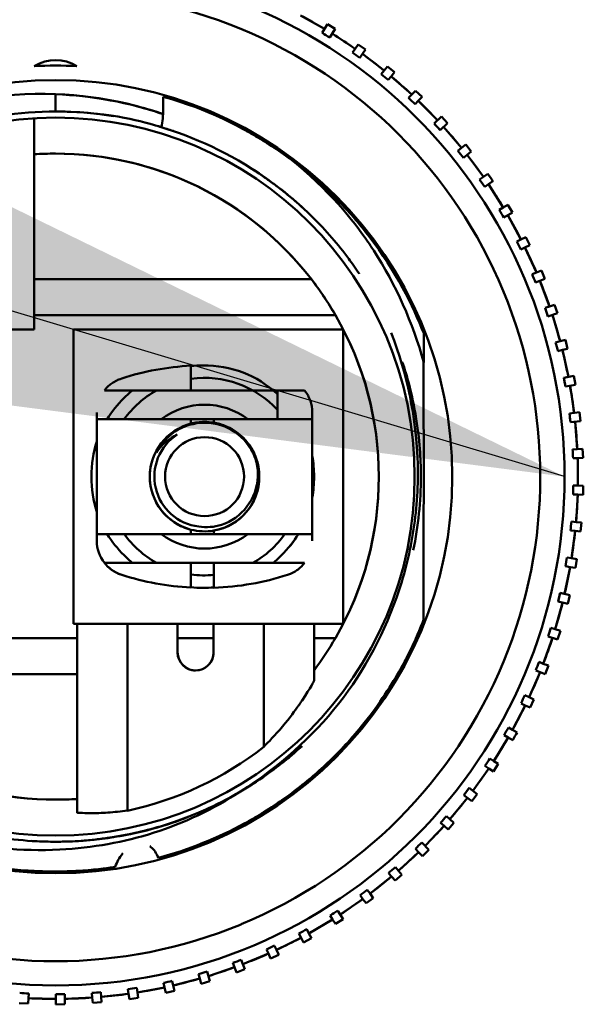
# Model space of a CAD drawing. Units: inches. Extents: x 6 to 258, y 3 to 201.
# Drawn here: x 41 to 42, y 108 to 109 of the extents above; entities that cross this region are included whole.
import ezdxf

# ---------------------------------------------------------------- set-up
doc = ezdxf.new("R2010")
doc.units = ezdxf.units.IN
doc.header["$LTSCALE"] = 12
doc.header["$MEASUREMENT"] = 0
doc.layers.add('Symbol (ANSI)', color=7, linetype='Continuous', lineweight=25)
doc.layers.add('Visible (ANSI)', color=7, linetype='Continuous', lineweight=50)
doc.styles.add('Note Text (ANSI)', font='tahoma.ttf')
doc.dimstyles.new('Default (ANSI)$7', dxfattribs={"dimscale": 12, "dimtxt": 0.14, "dimasz": 0.098425, "dimexe": 0.125, "dimexo": 0.0625, "dimgap": 0.031496, "dimtad": 0, "dimtih": 1, "dimtoh": 1, "dimrnd": 1e-08, "dimzin": 4, "dimdsep": 46, "dimtxsty": 'Note Text (ANSI)', "dimcen": 0.09, "dimdle": 0.393701, "dimclrd": 256, "dimclre": 256, "dimclrt": 256, "dimadec": 0, "dimazin": 1, "dimtfac": 0.857143, "dimtofl": 0, "dimtmove": 0, "dimatfit": 3, "dimfxl": 1, "dimtolj": 1, "dimtzin": 4, "dimlwd": -1, "dimlwe": -1, "dimarcsym": 0})

msp = doc.modelspace()

# ---------------------------------------------------------------- linework, layer by layer
at = {"layer": 'Visible (ANSI)'}
for p, q in [((41.3725, 109.2045), (41.3462, 109.2193)), ((41.3698, 109.2001), (41.3725, 109.2045)), ((41.3756, 109.2095), (41.3725, 109.2045)), ((41.384, 109.2044), (41.3756, 109.2095)), ((41.384, 109.2044), (41.3782, 109.195)), ((41.406, 109.1827), (41.3809, 109.1993)), ((41.4031, 109.1786), (41.406, 109.1827)), ((41.4095, 109.1875), (41.406, 109.1827)), ((41.4175, 109.1818), (41.4095, 109.1875)), ((41.414, 109.177), (41.4175, 109.1818)), ((41.414, 109.177), (41.4111, 109.1729)), ((41.438, 109.1587), (41.414, 109.177)), ((41.4347, 109.1547), (41.438, 109.1587)), ((41.4417, 109.1632), (41.438, 109.1587)), ((41.4493, 109.157), (41.4417, 109.1632)), ((41.4456, 109.1524), (41.4423, 109.1485)), ((41.4456, 109.1524), (41.4493, 109.157)), ((41.4681, 109.1324), (41.4456, 109.1524)), ((41.4722, 109.1367), (41.4681, 109.1324)), ((41.4794, 109.1299), (41.4722, 109.1367)), ((41.4646, 109.1287), (41.4681, 109.1324)), ((41.4753, 109.1257), (41.4718, 109.122)), ((41.4753, 109.1257), (41.4794, 109.1299)), ((41.4964, 109.1042), (41.4753, 109.1257)), ((41.054, 109.1064), (41.054, 108.8748)), ((41.5008, 109.1082), (41.4927, 109.1007)), ((41.4927, 109.1007), (41.4964, 109.1042)), ((41.5074, 109.1009), (41.5008, 109.1082)), ((41.4927, 109.1007), (41.4993, 109.0935)), ((41.4993, 109.0935), (41.5074, 109.1009)), ((41.5227, 109.074), (41.5031, 109.0969)), ((41.5187, 109.0708), (41.5227, 109.074)), ((41.5273, 109.0777), (41.5227, 109.074)), ((41.5334, 109.07), (41.5273, 109.0777)), ((41.5288, 109.0663), (41.5248, 109.0631)), ((41.5288, 109.0663), (41.5334, 109.07)), ((41.5467, 109.0421), (41.5288, 109.0663)), ((41.5425, 109.0392), (41.5467, 109.0421)), ((41.5516, 109.0454), (41.5467, 109.0421)), ((41.5523, 109.034), (41.5481, 109.0311)), ((41.5523, 109.034), (41.5572, 109.0373)), ((41.5685, 109.0085), (41.5523, 109.034)), ((41.5641, 109.006), (41.5685, 109.0085)), ((41.5736, 109.0115), (41.5685, 109.0085)), ((41.5786, 109.0031), (41.5736, 109.0115)), ((41.5786, 109.0031), (41.5691, 108.9975)), ((41.5879, 108.9736), (41.5735, 109.0001)), ((41.5932, 108.9762), (41.5879, 108.9736)), ((41.5976, 108.9674), (41.5932, 108.9762)), ((41.5834, 108.9713), (41.5879, 108.9736)), ((41.5923, 108.9648), (41.5878, 108.9625)), ((41.5923, 108.9648), (41.5976, 108.9674)), ((41.6048, 108.9373), (41.5923, 108.9648)), ((41.6001, 108.9354), (41.6048, 108.9373)), ((41.6103, 108.9396), (41.6048, 108.9373)), ((41.614, 108.9305), (41.6103, 108.9396)), ((41.054, 108.9299), (41.3581, 108.9299)), ((41.6086, 108.9283), (41.6039, 108.9263)), ((41.6086, 108.9283), (41.614, 108.9305)), ((41.6192, 108.9), (41.6086, 108.9283)), ((41.6248, 108.9019), (41.6143, 108.8984)), ((41.6143, 108.8984), (41.6192, 108.9)), ((41.6143, 108.8984), (41.6175, 108.8891)), ((41.6279, 108.8926), (41.6248, 108.9019)), ((41.054, 108.8906), (41.3844, 108.8906)), ((41.6175, 108.8891), (41.6279, 108.8926)), ((41.6309, 108.8618), (41.6223, 108.8907)), ((41.054, 108.8748), (40.9988, 108.8748)), ((41.0973, 108.8748), (41.0973, 108.552)), ((41.393, 108.8748), (41.0973, 108.8748)), ((41.393, 108.552), (41.393, 108.8748)), ((41.6259, 108.8605), (41.6309, 108.8618)), ((41.6366, 108.8633), (41.6309, 108.8618)), ((41.639, 108.8537), (41.6366, 108.8633)), ((41.6333, 108.8523), (41.6284, 108.851)), ((41.6333, 108.8523), (41.639, 108.8537)), ((41.6399, 108.8228), (41.6333, 108.8523)), ((41.226, 108.8351), (41.226, 108.8079)), ((41.6457, 108.8239), (41.6349, 108.8219)), ((41.6349, 108.8219), (41.6399, 108.8228)), ((41.6475, 108.8142), (41.6457, 108.8239)), ((41.6349, 108.8219), (41.6367, 108.8122)), ((41.6367, 108.8122), (41.6475, 108.8142)), ((41.6461, 108.7833), (41.6417, 108.8132)), ((41.1312, 108.8079), (41.1673, 108.8079)), ((41.1673, 108.8079), (41.2306, 108.8079)), ((41.2306, 108.8079), (41.2503, 108.8079)), ((41.2503, 108.8079), (41.3209, 108.8079)), ((41.3209, 108.8079), (41.3507, 108.8079)), ((41.3209, 108.8079), (41.3209, 108.7764)), ((41.3507, 108.8079), (41.3209, 108.8079)), ((41.1229, 108.7836), (41.1229, 108.6431)), ((41.3591, 108.7764), (41.3591, 108.7836)), ((41.3591, 108.7836), (41.3591, 108.6431)), ((41.652, 108.784), (41.6411, 108.7828)), ((41.6411, 108.7828), (41.6461, 108.7833)), ((41.6411, 108.7828), (41.6422, 108.773)), ((41.6531, 108.7742), (41.652, 108.784)), ((41.1229, 108.6504), (41.1229, 108.7764)), ((41.1229, 108.7764), (41.1673, 108.7764)), ((41.1673, 108.7764), (41.2306, 108.7764)), ((41.226, 108.7764), (41.226, 108.7715)), ((41.2306, 108.7764), (41.2503, 108.7764)), ((41.2503, 108.7764), (41.3209, 108.7764)), ((41.2512, 108.7764), (41.2512, 108.7726)), ((41.3209, 108.7764), (41.3591, 108.7764)), ((41.3209, 108.7764), (41.3591, 108.7764)), ((41.3591, 108.6504), (41.3591, 108.7764)), ((41.6422, 108.773), (41.6531, 108.7742)), ((41.6496, 108.7435), (41.6472, 108.7736)), ((41.6445, 108.7433), (41.6496, 108.7435)), ((41.6555, 108.7438), (41.6496, 108.7435)), ((41.656, 108.7339), (41.6555, 108.7438)), ((41.6501, 108.7337), (41.645, 108.7335)), ((41.6501, 108.7337), (41.656, 108.7339)), ((41.6503, 108.7035), (41.6501, 108.7337)), ((41.6501, 108.6937), (41.645, 108.6938)), ((41.6452, 108.7037), (41.6503, 108.7035)), ((41.6483, 108.6636), (41.6501, 108.6937)), ((41.6501, 108.6937), (41.656, 108.6935)), ((41.6562, 108.7034), (41.6503, 108.7035)), ((41.656, 108.6935), (41.6562, 108.7034)), ((41.6432, 108.6641), (41.6483, 108.6636)), ((41.6541, 108.663), (41.6483, 108.6636)), ((41.6532, 108.6532), (41.6541, 108.663)), ((41.1229, 108.6504), (41.1673, 108.6504)), ((41.1673, 108.6504), (41.2306, 108.6504)), ((41.226, 108.6552), (41.226, 108.6504)), ((41.2306, 108.6504), (41.2503, 108.6504)), ((41.2503, 108.6504), (41.3209, 108.6504)), ((41.2512, 108.6542), (41.2512, 108.6504)), ((41.3209, 108.6504), (41.3591, 108.6504)), ((41.6473, 108.6538), (41.6422, 108.6543)), ((41.6434, 108.6239), (41.6473, 108.6538)), ((41.6473, 108.6538), (41.6532, 108.6532)), ((41.1312, 108.6189), (41.1673, 108.6189)), ((41.1673, 108.6189), (41.2306, 108.6189)), ((41.226, 108.6189), (41.226, 108.5917)), ((41.2306, 108.6189), (41.2503, 108.6189)), ((41.2503, 108.6189), (41.3209, 108.6189)), ((41.2512, 108.6189), (41.2512, 108.5915)), ((41.3209, 108.6189), (41.3507, 108.6189)), ((41.6384, 108.6248), (41.6434, 108.6239)), ((41.6492, 108.6229), (41.6434, 108.6239)), ((41.6476, 108.6132), (41.6492, 108.6229)), ((41.6358, 108.5847), (41.6418, 108.6142)), ((41.6418, 108.6142), (41.6368, 108.6151)), ((41.6418, 108.6142), (41.6476, 108.6132)), ((41.6308, 108.5859), (41.6285, 108.5763)), ((41.6308, 108.5859), (41.6358, 108.5847)), ((41.6415, 108.5833), (41.6308, 108.5859)), ((41.6254, 108.546), (41.6335, 108.5751)), ((41.6285, 108.5763), (41.6392, 108.5737)), ((41.6392, 108.5737), (41.6415, 108.5833)), ((41.0973, 108.552), (41.1012, 108.552)), ((41.1012, 108.552), (41.1563, 108.552)), ((41.1012, 108.345), (41.1012, 108.552)), ((41.1563, 108.552), (41.2114, 108.552)), ((41.1563, 108.3469), (41.1563, 108.552)), ((41.1563, 108.552), (41.1563, 108.3472)), ((41.2114, 108.552), (41.2114, 108.5205)), ((41.2114, 108.552), (41.2508, 108.552)), ((41.2508, 108.5205), (41.2508, 108.552)), ((41.2508, 108.552), (41.3059, 108.552)), ((41.3059, 108.552), (41.3059, 108.417)), ((41.3059, 108.4171), (41.3059, 108.552)), ((41.3059, 108.552), (41.361, 108.552)), ((41.361, 108.552), (41.361, 108.4894)), ((41.361, 108.552), (41.393, 108.552)), ((41.6206, 108.5476), (41.6254, 108.546)), ((41.6311, 108.5443), (41.6254, 108.546)), ((41.6281, 108.5349), (41.6311, 108.5443)), ((40.7707, 108.5362), (41.1012, 108.5362)), ((41.2114, 108.5362), (41.2508, 108.5362)), ((41.361, 108.5362), (41.3844, 108.5362)), ((41.6124, 108.5082), (41.6225, 108.5367)), ((41.6281, 108.5349), (41.6176, 108.5382)), ((41.6077, 108.5101), (41.6124, 108.5082)), ((41.5968, 108.4714), (41.6088, 108.4991)), ((41.6088, 108.4991), (41.6041, 108.5009)), ((41.6088, 108.4991), (41.6143, 108.4969)), ((41.6179, 108.5061), (41.6124, 108.5082)), ((41.6143, 108.4969), (41.6179, 108.5061)), ((41.1012, 108.4969), (40.7971, 108.4969)), ((41.5922, 108.4736), (41.5968, 108.4714)), ((41.6021, 108.4689), (41.5968, 108.4714)), ((41.5979, 108.46), (41.6021, 108.4689)), ((41.5787, 108.4358), (41.5926, 108.4625)), ((41.5926, 108.4625), (41.588, 108.4647)), ((41.5926, 108.4625), (41.5979, 108.46)), ((41.5742, 108.4383), (41.5787, 108.4358)), ((41.5838, 108.4329), (41.5787, 108.4358)), ((41.5581, 108.4015), (41.5738, 108.4272)), ((41.5738, 108.4272), (41.5694, 108.4297)), ((41.5738, 108.4272), (41.579, 108.4243)), ((41.3059, 108.417), (41.3059, 108.417)), ((41.3059, 108.417), (41.3059, 108.417)), ((41.5538, 108.4043), (41.5581, 108.4015)), ((41.563, 108.3983), (41.5581, 108.4015)), ((41.5352, 108.3688), (41.5527, 108.3933)), ((41.5527, 108.3933), (41.5484, 108.3961)), ((41.5527, 108.3933), (41.5576, 108.3901)), ((41.5576, 108.3901), (41.563, 108.3983)), ((41.5311, 108.3719), (41.5251, 108.364)), ((41.5311, 108.3719), (41.5352, 108.3688)), ((41.5398, 108.3652), (41.5311, 108.3719)), ((41.51, 108.3377), (41.5292, 108.361)), ((41.5251, 108.364), (41.5339, 108.3574)), ((41.5339, 108.3574), (41.5398, 108.3652)), ((41.5062, 108.3411), (41.51, 108.3377)), ((41.5144, 108.3338), (41.51, 108.3377)), ((41.4827, 108.3084), (41.5035, 108.3303)), ((41.5035, 108.3303), (41.4997, 108.3337)), ((41.5035, 108.3303), (41.5079, 108.3264)), ((41.5079, 108.3264), (41.5144, 108.3338)), ((41.4757, 108.3015), (41.4722, 108.3052)), ((41.4869, 108.3042), (41.4792, 108.3121)), ((41.4799, 108.2973), (41.4869, 108.3042)), ((41.4535, 108.2812), (41.4757, 108.3015)), ((41.4757, 108.3015), (41.4799, 108.2973)), ((41.4502, 108.285), (41.4535, 108.2812)), ((41.4224, 108.256), (41.446, 108.2748)), ((41.4499, 108.2703), (41.4427, 108.2786)), ((41.4499, 108.2703), (41.4573, 108.2767)), ((41.4573, 108.2767), (41.4535, 108.2812)), ((41.4145, 108.2501), (41.4115, 108.2542)), ((41.418, 108.2454), (41.426, 108.2512)), ((41.4194, 108.2601), (41.4224, 108.256)), ((41.426, 108.2512), (41.4224, 108.256)), ((41.3897, 108.233), (41.4145, 108.2501)), ((41.4145, 108.2501), (41.418, 108.2454)), ((41.3814, 108.2278), (41.3787, 108.232)), ((41.387, 108.2373), (41.3897, 108.233)), ((41.3929, 108.2281), (41.3897, 108.233)), ((41.3554, 108.2124), (41.3814, 108.2278)), ((41.3814, 108.2278), (41.3846, 108.2228)), ((41.3846, 108.2228), (41.3929, 108.2281)), ((41.3198, 108.1943), (41.3468, 108.2077)), ((41.3468, 108.2077), (41.3444, 108.2122)), ((41.3468, 108.2077), (41.3496, 108.2026)), ((41.3496, 108.2026), (41.3582, 108.2073)), ((41.353, 108.2169), (41.3554, 108.2124)), ((41.3582, 108.2073), (41.3554, 108.2124)), ((41.3177, 108.1989), (41.3198, 108.1943)), ((41.283, 108.1787), (41.3109, 108.1902)), ((41.3109, 108.1902), (41.3087, 108.1948)), ((41.3109, 108.1902), (41.3133, 108.1848)), ((41.3133, 108.1848), (41.3223, 108.1889)), ((41.3223, 108.1889), (41.3198, 108.1943)), ((41.2452, 108.1656), (41.2738, 108.1752)), ((41.2738, 108.1752), (41.272, 108.18)), ((41.2738, 108.1752), (41.2759, 108.1697)), ((41.2812, 108.1834), (41.283, 108.1787)), ((41.2851, 108.1731), (41.283, 108.1787)), ((41.2358, 108.1628), (41.2343, 108.1677)), ((41.2469, 108.16), (41.2438, 108.1705)), ((41.2759, 108.1697), (41.2851, 108.1731)), ((41.1673, 108.1476), (41.197, 108.1531)), ((41.197, 108.1531), (41.1959, 108.1581)), ((41.197, 108.1531), (41.1983, 108.1474)), ((41.2055, 108.1602), (41.2066, 108.1553)), ((41.2066, 108.1553), (41.2358, 108.1628)), ((41.2079, 108.1495), (41.2066, 108.1553)), ((41.2358, 108.1628), (41.2374, 108.1572)), ((41.2374, 108.1572), (41.2469, 108.16)), ((41.0481, 108.1464), (41.0478, 108.1413)), ((41.0779, 108.1406), (41.0778, 108.1456)), ((41.0877, 108.1457), (41.0877, 108.1406)), ((41.1178, 108.142), (41.1174, 108.147)), ((41.1273, 108.1478), (41.1277, 108.1427)), ((41.1277, 108.1427), (41.1576, 108.1462)), ((41.1281, 108.1369), (41.1277, 108.1427)), ((41.1576, 108.1462), (41.1569, 108.1512)), ((41.1576, 108.1462), (41.1585, 108.1403)), ((41.1666, 108.1527), (41.1673, 108.1476)), ((41.1682, 108.1418), (41.1673, 108.1476)), ((41.1983, 108.1474), (41.2079, 108.1495)), ((41.0376, 108.136), (41.0474, 108.1354)), ((41.0474, 108.1354), (41.0478, 108.1413)), ((41.0478, 108.1413), (41.0779, 108.1406)), ((41.0779, 108.1406), (41.0779, 108.1346)), ((41.0779, 108.1346), (41.0878, 108.1347)), ((41.0877, 108.1406), (41.1178, 108.142)), ((41.0878, 108.1347), (41.0877, 108.1406)), ((41.1178, 108.142), (41.1183, 108.1361)), ((41.1183, 108.1361), (41.1281, 108.1369)), ((41.1585, 108.1403), (41.1682, 108.1418))]:
    msp.add_line(p, q, dxfattribs=at)
for centre, radius in [((41.0776, 108.7134), 0.5581), ((41.0776, 108.7134), 0.435), ((41.0776, 108.7134), 0.3937), ((41.241, 108.7134), 0.0433), ((41.241, 108.7134), 0.0433)]:
    msp.add_circle(centre, radius, dxfattribs=at)
for centre, radius, start, end in [((41.0776, 108.7134), 0.5728, 59.0149, 62.0304), ((41.0776, 108.7134), 0.5677, 58.026, 59.0193), ((41.0776, 108.7134), 0.5728, 55.0149, 58.0304), ((41.0776, 108.7134), 0.5677, 54.026, 55.0193), ((41.0776, 108.7134), 0.5728, 51.0149, 54.0304), ((41.0776, 108.7134), 0.5677, 50.026, 51.0193), ((41.0776, 108.7134), 0.5728, 47.0149, 50.0304), ((41.0776, 108.7134), 0.5677, 46.026, 47.0193), ((41.0776, 108.7134), 0.5728, 43.0149, 46.0304), ((41.0776, 108.7134), 0.5677, 42.026, 43.0193), ((41.0776, 108.7134), 0.5728, 39.0149, 42.0304), ((41.0776, 108.7134), 0.3543, 37.6699, 93.8226), ((41.0776, 108.7134), 0.5677, 38.026, 39.0193), ((41.0776, 108.7134), 0.5728, 35.0149, 38.0304), ((41.0776, 108.7134), 0.5677, 34.026, 35.0193), ((41.0836, 108.7175), 0.5714, 34.0292, 35.0161), ((41.0776, 108.7134), 0.5728, 31.0149, 34.0304), ((41.0776, 108.7134), 0.5677, 30.026, 31.0193), ((41.0776, 108.7134), 0.5728, 27.0149, 30.0304), ((41.0776, 108.7134), 0.5677, 26.026, 27.0193), ((41.0776, 108.7134), 0.5728, 23.0149, 26.0304), ((41.0776, 108.7134), 0.5677, 22.026, 23.0193), ((41.0776, 108.7134), 0.3543, 30, 37.6699), ((41.0776, 108.7134), 0.5728, 19.0149, 22.0304), ((41.0776, 108.7134), 0.5677, 18.026, 19.0193), ((41.0776, 108.7134), 0.3543, 330, 30), ((41.0776, 108.7134), 0.5728, 15.0149, 18.0304), ((41.0776, 108.7134), 0.5677, 14.026, 15.0193), ((41.0776, 108.7134), 0.5728, 11.0149, 14.0304), ((41.241, 108.7134), 0.1083, 42.4378, 97.9257), ((41.0776, 108.7134), 0.5677, 10.026, 11.0193), ((41.0776, 108.7134), 0.5728, 7.0149, 10.0304), ((41.241, 108.7134), 0.1083, 119.2229, 144.4215), ((41.241, 108.7134), 0.0789, 52.9934, 127.0066), ((41.0776, 108.7134), 0.5677, 6.026, 7.0193), ((41.241, 108.7134), 0.0591, 17.4451, 153.1574), ((41.0776, 108.7134), 0.5728, 3.0149, 6.0304), ((41.241, 108.7134), 0.0551, 122.9788, 263.3809), ((41.0776, 108.7134), 0.5677, 2.026, 3.0193), ((41.0776, 108.7134), 0.5728, 359.0149, 2.0304), ((41.0776, 108.7134), 0.5677, 358.026, 359.0193), ((41.0776, 108.7134), 0.5728, 355.0149, 358.0304), ((41.0776, 108.7134), 0.5677, 354.026, 355.0193), ((41.241, 108.7134), 0.1083, 215.5785, 240.7771), ((41.241, 108.7134), 0.0789, 232.9934, 307.0066), ((41.241, 108.7134), 0.1083, 299.2229, 324.4215), ((41.0776, 108.7134), 0.5728, 351.0149, 354.0304), ((41.1622, 108.6431), 0.0394, 180, 217.9767), ((41.0776, 108.7134), 0.5677, 350.026, 351.0193), ((41.0776, 108.7134), 0.5728, 347.0149, 350.0304), ((41.241, 108.7134), 0.1083, 262.0743, 275.4004), ((41.0776, 108.7134), 0.5677, 346.026, 347.0193), ((41.0776, 108.7134), 0.5728, 343.0149, 346.0304), ((41.0776, 108.7134), 0.5677, 342.026, 343.0193), ((41.0776, 108.7134), 0.3543, 323.1301, 330), ((41.0776, 108.7134), 0.5728, 339.0149, 342.0304), ((41.0776, 108.7134), 0.5677, 338.026, 339.0193), ((41.0776, 108.7134), 0.5728, 335.0149, 338.0304), ((41.0776, 108.7134), 0.3543, 217.6699, 273.8226), ((41.0776, 108.7134), 0.5677, 334.026, 335.0193), ((41.0776, 108.7134), 0.5728, 331.0149, 334.0304), ((41.0776, 108.7134), 0.5677, 330.026, 331.0193), ((41.0776, 108.7134), 0.5728, 327.0149, 330.0304), ((41.0839, 108.7098), 0.5714, 330.0292, 331.0161), ((41.0776, 108.7134), 0.5677, 326.026, 327.0193), ((41.0776, 108.7134), 0.5728, 323.0149, 326.0304), ((41.0776, 108.7134), 0.5677, 322.026, 323.0193), ((41.0776, 108.7134), 0.5728, 319.0149, 322.0304), ((41.0776, 108.7134), 0.5677, 318.026, 319.0193), ((41.0776, 108.7134), 0.5728, 315.0149, 318.0304), ((41.0776, 108.7134), 0.5677, 314.026, 315.0193), ((41.0776, 108.7134), 0.5728, 311.0149, 314.0304), ((41.0776, 108.7134), 0.5677, 310.026, 311.0193), ((41.0776, 108.7134), 0.5728, 307.0149, 310.0304), ((41.0776, 108.7134), 0.5677, 306.026, 307.0193), ((41.0776, 108.7134), 0.5728, 303.0149, 306.0304), ((41.0776, 108.7134), 0.5677, 302.026, 303.0193), ((41.0776, 108.7134), 0.5728, 299.0149, 302.0304), ((41.0776, 108.7134), 0.5728, 295.0149, 298.0304), ((41.0776, 108.7134), 0.5677, 298.026, 299.0193), ((41.0776, 108.7134), 0.5677, 294.026, 295.0193), ((41.0776, 108.7134), 0.5728, 291.0149, 294.0304), ((41.0776, 108.7134), 0.5728, 287.0149, 290.0304), ((41.0776, 108.7134), 0.5677, 290.026, 291.0193), ((41.0776, 108.7134), 0.5677, 286.026, 287.0193), ((41.0776, 108.7134), 0.5728, 279.0149, 282.0304), ((41.0776, 108.7134), 0.5677, 282.026, 283.0193), ((41.0776, 108.7134), 0.5728, 283.0149, 286.0304), ((41.0776, 108.7134), 0.5677, 266.026, 267.0193), ((41.0776, 108.7134), 0.5677, 270.026, 271.0193), ((41.0776, 108.7134), 0.5677, 274.026, 275.0193), ((41.0776, 108.7134), 0.5728, 275.0149, 278.0304), ((41.0776, 108.7134), 0.5677, 278.026, 279.0193), ((41.0776, 108.7134), 0.5728, 267.0149, 270.0304), ((41.0776, 108.7134), 0.5728, 271.0149, 274.0304)]:
    msp.add_arc(centre, radius, start, end, dxfattribs=at)
for centre, major_axis, ratio, start_param, end_param in [((41.0775, 109.1038), (0.0002, 0.0664), 0.806809, 5.834221, 6.737428), ((41.0777, 108.7214), (0.0001, 0.8231), 0.000196, 1.047328, 1.073803), ((41.1957, 109.4304), (0, 0.4816), 0.000017, 4.002481, 4.038907), ((41.4807, 108.7252), (0.0005, -0.7611), 0.000803, 1.720451, 1.763028)]:
    msp.add_ellipse(centre, major_axis=major_axis, ratio=ratio, start_param=start_param, end_param=end_param, dxfattribs=at)
for points, knots in [([(41.2812, 108.2224), (41.2811, 108.2224), (41.281, 108.2224), (41.2809, 108.2223), (41.1507, 108.1684), (41.0045, 108.1684), (40.8744, 108.2223), (40.7443, 108.2761), (40.6406, 108.3797), (40.5866, 108.5098), (40.5327, 108.6399), (40.5326, 108.7865), (40.5865, 108.9166), (40.6403, 109.0467), (40.7439, 109.1504), (40.874, 109.2043), (41.0041, 109.2583), (41.1507, 109.2583), (41.2808, 109.2045), (41.4109, 109.1507), (41.5146, 109.047), (41.5685, 108.917), (41.6225, 108.7869), (41.6225, 108.6403), (41.5687, 108.5102), (41.5149, 108.3801), (41.4113, 108.2764), (41.2812, 108.2224)], [0.9999281, 0.9999281, 0.9999281, 0.9999281, 1, 1, 1, 1.125, 1.125, 1.125, 1.25, 1.25, 1.25, 1.375, 1.375, 1.375, 1.5, 1.5, 1.5, 1.625, 1.625, 1.625, 1.75, 1.75, 1.75, 1.875, 1.875, 1.875, 1.9999281, 1.9999281, 1.9999281, 1.9999281]), ([(41.3358, 109.0611), (41.3339, 109.0625), (41.332, 109.0639), (41.3301, 109.0653), (41.3233, 109.0701), (41.3163, 109.0748), (41.3093, 109.0793), (41.3058, 109.0815), (41.3022, 109.0837), (41.2986, 109.0858), (41.2968, 109.0869), (41.295, 109.0879), (41.2932, 109.089), (41.2914, 109.09), (41.2885, 109.0916), (41.2878, 109.092), (41.2763, 109.0984), (41.2471, 109.1155), (41.1957, 109.13)], [0.6073673, 0.6073673, 0.6073673, 0.6073673, 0.625, 0.625, 0.625, 0.6875, 0.6875, 0.6875, 0.71875, 0.71875, 0.71875, 0.734375, 0.734375, 0.734375, 0.75, 0.75, 0.75, 1, 1, 1, 1]), ([(41.2064, 109.0926), (41.2041, 109.0933), (41.2019, 109.0941), (41.1997, 109.0948), (41.1974, 109.0955), (41.1937, 109.0966), (41.1928, 109.0969), (41.1805, 109.1005), (41.148, 109.1113), (41.0943, 109.1135), (41.0889, 109.1137), (41.0833, 109.1138), (41.0776, 109.1138)], [0.7189823, 0.7189823, 0.7189823, 0.7189823, 0.734375, 0.734375, 0.734375, 0.75, 0.75, 0.75, 0.9773063, 0.9773063, 0.9773063, 1, 1, 1, 1]), ([(41.4105, 108.936), (41.4104, 108.936), (41.4104, 108.9361), (41.4104, 108.9361), (41.4069, 108.9414), (41.402, 108.9483), (41.3991, 108.9522), (41.3875, 108.9677), (41.3742, 108.9833), (41.3591, 108.9982), (41.3439, 109.0132), (41.3278, 109.027), (41.3079, 109.041), (41.268, 109.0691), (41.2283, 109.0862), (41.1934, 109.0967)], [0.4686468, 0.4686468, 0.4686468, 0.4686468, 0.46875, 0.46875, 0.46875, 0.5, 0.5, 0.5, 0.625, 0.625, 0.625, 0.75, 0.75, 0.75, 1, 1, 1, 1]), ([(41.3581, 108.9299), (41.2908, 109.017), (41.1873, 109.0677), (41.0776, 109.0677), (41.0697, 109.0677), (41.0618, 109.0675), (41.054, 109.0669)], [0, 0, 0, 0, 0.5, 0.5, 0.5, 0.5360657, 0.5360657, 0.5360657, 0.5360657]), ([(41.4812, 108.8387), (41.4694, 108.8821), (41.4508, 108.9236), (41.4264, 108.9614), (41.4233, 108.9661), (41.4224, 108.9675), (41.4201, 108.9708), (41.404, 108.9942), (41.3778, 109.0279), (41.334, 109.0625)], [0, 0, 0, 0, 0.5, 0.5, 0.5, 0.5625, 0.5625, 0.5625, 1, 1, 1, 1]), ([(41.334, 109.0625), (41.3422, 109.0564), (41.3502, 109.0501), (41.358, 109.0435), (41.3619, 109.0402), (41.3657, 109.0368), (41.3695, 109.0334), (41.3714, 109.0316), (41.3733, 109.0299), (41.3751, 109.0282), (41.377, 109.0264), (41.3802, 109.0233), (41.3807, 109.0228), (41.3817, 109.0218), (41.384, 109.0196), (41.3875, 109.016), (41.3911, 109.0123), (41.3968, 109.0062), (41.4016, 109.0008), (41.4087, 108.9928), (41.414, 108.9861), (41.4179, 108.9813), (41.4191, 108.9797), (41.4193, 108.9795), (41.4212, 108.977), (41.4512, 108.938), (41.4694, 108.9008), (41.4812, 108.8706)], [0, 0, 0, 0, 0.125, 0.125, 0.125, 0.1875, 0.1875, 0.1875, 0.21875, 0.21875, 0.21875, 0.25, 0.25, 0.25, 0.3125, 0.3125, 0.3125, 0.375, 0.375, 0.375, 0.46875, 0.46875, 0.46875, 0.5, 0.5, 0.5, 1, 1, 1, 1]), ([(41.3481, 109.0086), (41.3429, 109.0135), (41.3374, 109.0182), (41.3317, 109.0229), (41.3305, 109.0239), (41.3294, 109.0248), (41.328, 109.0259), (41.3265, 109.027), (41.3247, 109.0285), (41.3219, 109.0306), (41.3164, 109.0348), (41.3139, 109.0365), (41.3105, 109.039), (41.306, 109.0422), (41.2996, 109.0466), (41.2953, 109.0494)], [0.1794718, 0.1794718, 0.1794718, 0.1794718, 0.25, 0.25, 0.25, 0.265625, 0.265625, 0.265625, 0.28125, 0.28125, 0.28125, 0.3125, 0.3125, 0.3125, 0.3542055, 0.3542055, 0.3542055, 0.3542055]), ([(41.3844, 108.5362), (41.4161, 108.5911), (41.4319, 108.6502), (41.4319, 108.7134), (41.4319, 108.7766), (41.4162, 108.8356), (41.3844, 108.8906)], [0, 0, 0, 0, 0.5, 0.5, 0.5, 1, 1, 1, 1]), ([(41.2805, 108.368), (41.3658, 108.4229), (41.4236, 108.4963), (41.4543, 108.5893), (41.462, 108.6125), (41.4675, 108.6361), (41.4708, 108.6601), (41.4742, 108.6841), (41.4754, 108.7097), (41.4745, 108.7332), (41.4727, 108.7794), (41.4631, 108.8254), (41.4457, 108.8711)], [0, 0, 0, 0, 0.5, 0.5, 0.5, 0.625, 0.625, 0.625, 0.75, 0.75, 0.75, 0.9955744, 0.9955744, 0.9955744, 0.9955744]), ([(41.226, 108.8348), (41.2303, 108.8352), (41.2346, 108.8354), (41.239, 108.8354), (41.2705, 108.8354), (41.298, 108.8249), (41.3209, 108.8039)], [1.7336239, 1.7336239, 1.7336239, 1.7336239, 1.75, 1.75, 1.75, 1.8673366, 1.8673366, 1.8673366, 1.8673366]), ([(41.4781, 108.7134), (41.4781, 108.7279), (41.4776, 108.7484), (41.473, 108.7769), (41.4684, 108.8054), (41.4627, 108.8242), (41.4578, 108.8391), (41.4578, 108.8392), (41.4577, 108.8393), (41.4577, 108.8394)], [0, 0, 0, 0, 0.125, 0.125, 0.125, 0.25, 0.25, 0.25, 0.250807, 0.250807, 0.250807, 0.250807]), ([(41.4811, 108.5562), (41.4811, 108.6081), (41.4812, 108.657), (41.4812, 108.7057), (41.4812, 108.7074), (41.4812, 108.7091), (41.4812, 108.7108), (41.4812, 108.7116), (41.4812, 108.7125), (41.4812, 108.7134), (41.4812, 108.7141), (41.4812, 108.7149), (41.4812, 108.7157), (41.4812, 108.7563), (41.4812, 108.7969), (41.4811, 108.8391)], [0, 0, 0, 0, 0.474545, 0.474545, 0.474545, 0.4909654, 0.4909654, 0.4909654, 0.4995137, 0.4995137, 0.4995137, 0.5068728, 0.5068728, 0.5068728, 0.9027357, 0.9027357, 0.9027357, 0.9027357]), ([(41.1312, 108.8079), (41.1347, 108.8123), (41.1367, 108.8139), (41.1396, 108.8159), (41.1411, 108.817), (41.1431, 108.8181), (41.1446, 108.8189), (41.1462, 108.8196), (41.1472, 108.8201), (41.1501, 108.8211)], [0, 0, 0, 0, 0.5, 0.5, 0.5, 0.75, 0.75, 0.75, 1, 1, 1, 1]), ([(41.1342, 108.7764), (41.1392, 108.7846), (41.1454, 108.7924), (41.1527, 108.7997), (41.1556, 108.8026), (41.1586, 108.8053), (41.1616, 108.8079)], [1.58666424, 1.58666424, 1.58666424, 1.58666424, 1.625, 1.625, 1.625, 1.64028933, 1.64028933, 1.64028933, 1.64028933]), ([(41.3591, 108.7836), (41.3591, 108.7882), (41.3581, 108.7931), (41.357, 108.7965), (41.3564, 108.7981), (41.3552, 108.8008), (41.3544, 108.8024), (41.3536, 108.8039), (41.353, 108.8049), (41.3507, 108.8079)], [0, 0, 0, 0, 0.5, 0.5, 0.5, 0.75, 0.75, 0.75, 1, 1, 1, 1]), ([(41.226, 108.7715), (41.1993, 108.7646), (41.1809, 108.7406), (41.1809, 108.7134), (41.1809, 108.6862), (41.1989, 108.6622), (41.226, 108.6552)], [0, 0, 0, 0, 0.5, 0.5, 0.5, 1, 1, 1, 1]), ([(41.226, 108.7715), (41.2021, 108.7654), (41.1868, 108.7455), (41.1825, 108.7271), (41.1814, 108.7224), (41.1809, 108.7178), (41.1809, 108.7134), (41.1809, 108.6961), (41.1895, 108.6747), (41.2092, 108.6624), (41.2142, 108.6593), (41.2199, 108.6568), (41.226, 108.6552)], [0, 0, 0, 0, 0.398181, 0.398181, 0.398181, 0.5, 0.5, 0.5, 0.898181, 0.898181, 0.898181, 1, 1, 1, 1]), ([(41.2512, 108.7726), (41.2804, 108.7675), (41.301, 108.7424), (41.301, 108.7134), (41.301, 108.6843), (41.2805, 108.6593), (41.2512, 108.6542)], [0, 0, 0, 0, 0.5, 0.5, 0.5, 1, 1, 1, 1]), ([(41.2512, 108.6542), (41.2678, 108.6571), (41.2813, 108.6667), (41.2895, 108.6781), (41.2978, 108.6894), (41.301, 108.7022), (41.301, 108.7134), (41.301, 108.7245), (41.2978, 108.7374), (41.2895, 108.7487), (41.2813, 108.76), (41.2678, 108.7697), (41.2512, 108.7726)], [0, 0, 0, 0, 0.25, 0.25, 0.25, 0.5, 0.5, 0.5, 0.75, 0.75, 0.75, 1, 1, 1, 1]), ([(41.1229, 108.6748), (41.1189, 108.6869), (41.117, 108.6998), (41.117, 108.7134), (41.1169, 108.727), (41.1189, 108.7399), (41.1229, 108.7519)], [1.4493117, 1.4493117, 1.4493117, 1.4493117, 1.5, 1.5, 1.5, 1.5507103, 1.5507103, 1.5507103, 1.5507103]), ([(41.117, 108.7134), (41.117, 108.7135), (41.117, 108.7135), (41.117, 108.7136), (41.117, 108.7136), (41.117, 108.7137), (41.117, 108.7137)], [0.9997151556, 0.9997151556, 0.9997151556, 0.9997151556, 1, 1, 1, 1.0001132705, 1.0001132705, 1.0001132705, 1.0001132705]), ([(41.2994, 108.7134), (41.2986, 108.6894), (41.2815, 108.6674), (41.2596, 108.6605), (41.2515, 108.658), (41.2429, 108.6574), (41.2346, 108.6586)], [0, 0, 0, 0, 0.730963, 0.730963, 0.730963, 1, 1, 1, 1]), ([(41.361, 108.7134), (41.3611, 108.7055), (41.3604, 108.6979), (41.3591, 108.6906)], [1.5, 1.5, 1.5, 1.5, 1.52928106, 1.52928106, 1.52928106, 1.52928106]), ([(41.361, 108.7134), (41.361, 108.7133), (41.361, 108.7132), (41.361, 108.7132), (41.361, 108.7053), (41.3604, 108.6977), (41.3591, 108.6904)], [0.99971516, 0.99971516, 0.99971516, 0.99971516, 1, 1, 1, 1.02918962, 1.02918962, 1.02918962, 1.02918962]), ([(41.1617, 108.6189), (41.1586, 108.6215), (41.1556, 108.6242), (41.1527, 108.6271), (41.1454, 108.6344), (41.1392, 108.6421), (41.1342, 108.6504)], [1.85970892, 1.85970892, 1.85970892, 1.85970892, 1.875, 1.875, 1.875, 1.91329801, 1.91329801, 1.91329801, 1.91329801]), ([(41.1617, 108.6189), (41.1586, 108.6215), (41.1556, 108.6242), (41.1527, 108.6271), (41.1454, 108.6344), (41.1392, 108.6421), (41.1342, 108.6504)], [1.3597033, 1.3597033, 1.3597033, 1.3597033, 1.375, 1.375, 1.375, 1.4133469, 1.4133469, 1.4133469, 1.4133469]), ([(41.3438, 108.6504), (41.3388, 108.6421), (41.3326, 108.6344), (41.3253, 108.6271), (41.3224, 108.6242), (41.3194, 108.6215), (41.3164, 108.6189)], [1.58666424, 1.58666424, 1.58666424, 1.58666424, 1.625, 1.625, 1.625, 1.64028933, 1.64028933, 1.64028933, 1.64028933]), ([(41.3439, 108.6504), (41.3388, 108.6422), (41.3326, 108.6344), (41.3253, 108.6271), (41.3224, 108.6242), (41.3194, 108.6215), (41.3164, 108.6189)], [1.08655955, 1.08655955, 1.08655955, 1.08655955, 1.125, 1.125, 1.125, 1.14027787, 1.14027787, 1.14027787, 1.14027787]), ([(41.1501, 108.6057), (41.1448, 108.6074), (41.1426, 108.6088), (41.1396, 108.6108), (41.1382, 108.6119), (41.1364, 108.6133), (41.1352, 108.6145), (41.1339, 108.6157), (41.1333, 108.6163), (41.1312, 108.6189)], [0, 0, 0, 0, 0.5, 0.5, 0.5, 0.75, 0.75, 0.75, 1, 1, 1, 1]), ([(41.3318, 108.6057), (41.3372, 108.6074), (41.3394, 108.6088), (41.3423, 108.6108), (41.3438, 108.6119), (41.3455, 108.6133), (41.3468, 108.6145), (41.348, 108.6157), (41.3487, 108.6163), (41.3507, 108.6189)], [0, 0, 0, 0, 0.5, 0.5, 0.5, 0.75, 0.75, 0.75, 1, 1, 1, 1]), ([(41.2512, 108.5919), (41.2472, 108.5915), (41.2431, 108.5913), (41.239, 108.5913), (41.2346, 108.5913), (41.2303, 108.5915), (41.226, 108.592)], [1.73465527, 1.73465527, 1.73465527, 1.73465527, 1.75, 1.75, 1.75, 1.76637762, 1.76637762, 1.76637762, 1.76637762]), ([(41.2512, 108.5919), (41.2472, 108.5915), (41.2431, 108.5913), (41.239, 108.5913), (41.2346, 108.5913), (41.2303, 108.5915), (41.226, 108.592)], [1.23465427, 1.23465427, 1.23465427, 1.23465427, 1.25, 1.25, 1.25, 1.26637704, 1.26637704, 1.26637704, 1.26637704]), ([(41.1904, 108.2953), (41.224, 108.3043), (41.2555, 108.3172), (41.2843, 108.3328), (41.2915, 108.3367), (41.2961, 108.3394), (41.3033, 108.3438), (41.3105, 108.3482), (41.3185, 108.3534), (41.3272, 108.3595), (41.3446, 108.3718), (41.3591, 108.3841), (41.3667, 108.391), (41.3686, 108.3927), (41.3729, 108.3966), (41.3759, 108.3995), (41.3786, 108.402), (41.3812, 108.4046), (41.3838, 108.4072), (41.3902, 108.4135), (41.3964, 108.4202), (41.4025, 108.4271), (41.4054, 108.4303), (41.4058, 108.4309), (41.4079, 108.4334), (41.4142, 108.4408), (41.4231, 108.4517), (41.4336, 108.4668), (41.4406, 108.4769), (41.4474, 108.4879), (41.4521, 108.4959), (41.4568, 108.5039), (41.4601, 108.5102), (41.4623, 108.5144), (41.4645, 108.5187), (41.4682, 108.5262), (41.4714, 108.5331), (41.4745, 108.5401), (41.4778, 108.5478), (41.4811, 108.5562)], [0, 0, 0, 0, 0.25, 0.25, 0.25, 0.3125, 0.3125, 0.3125, 0.375, 0.375, 0.375, 0.5, 0.5, 0.5, 0.53125, 0.53125, 0.53125, 0.558351, 0.558351, 0.558351, 0.625, 0.625, 0.625, 0.65625, 0.65625, 0.65625, 0.75, 0.75, 0.75, 0.8125, 0.8125, 0.8125, 0.875, 0.875, 0.875, 0.9375, 0.9375, 0.9375, 1, 1, 1, 1]), ([(41.2114, 108.5205), (41.2114, 108.5093), (41.2205, 108.5026), (41.2271, 108.5012), (41.2285, 108.5009), (41.2299, 108.5008), (41.2311, 108.5008), (41.237, 108.5008), (41.2461, 108.5041), (41.2496, 108.5137), (41.2504, 108.5158), (41.2508, 108.5181), (41.2508, 108.5205)], [0, 0, 0, 0, 0.411524, 0.411524, 0.411524, 0.5, 0.5, 0.5, 0.911562, 0.911562, 0.911562, 1, 1, 1, 1]), ([(41.2114, 108.5205), (41.2115, 108.5096), (41.2203, 108.5008), (41.2311, 108.5008), (41.242, 108.5008), (41.2508, 108.5096), (41.2508, 108.5205)], [0, 0, 0, 0, 0.5, 0.5, 0.5, 1, 1, 1, 1]), ([(40.7971, 108.4969), (40.8644, 108.4098), (40.9679, 108.3591), (41.0776, 108.3591), (41.0855, 108.3591), (41.0934, 108.3593), (41.1012, 108.3598)], [0, 0, 0, 0, 0.5, 0.5, 0.5, 0.5360657, 0.5360657, 0.5360657, 0.5360657]), ([(41.361, 108.4894), (41.361, 108.4894), (41.3575, 108.4823), (41.3478, 108.4679), (41.3471, 108.4669), (41.3462, 108.4655), (41.3453, 108.4642), (41.3444, 108.4629), (41.3436, 108.4618), (41.3433, 108.4613), (41.3406, 108.4575), (41.3347, 108.4492), (41.3264, 108.4393), (41.318, 108.4295), (41.3109, 108.4221), (41.3059, 108.4171)], [0.5005138, 0.5005138, 0.5005138, 0.5005138, 0.71875, 0.71875, 0.71875, 0.7343416, 0.7343416, 0.7343416, 0.75, 0.75, 0.75, 0.875, 0.875, 0.875, 1, 1, 1, 1]), ([(41.1204, 108.3152), (41.1294, 108.3162), (41.1386, 108.3175), (41.1479, 108.3191), (41.1694, 108.323), (41.1887, 108.3282), (41.2058, 108.334), (41.2229, 108.3398), (41.2365, 108.3455), (41.2504, 108.3521), (41.2625, 108.3579), (41.2763, 108.3652), (41.2912, 108.3746), (41.2933, 108.376), (41.2943, 108.3766), (41.2977, 108.3788), (41.3176, 108.3919), (41.3299, 108.4023), (41.3362, 108.4076), (41.3383, 108.4094), (41.3385, 108.4095), (41.3406, 108.4114), (41.3428, 108.4133), (41.3452, 108.4155), (41.3478, 108.4178)], [0.68080328, 0.68080328, 0.68080328, 0.68080328, 0.6875, 0.6875, 0.6875, 0.703125, 0.703125, 0.703125, 0.71875, 0.71875, 0.71875, 0.73242187, 0.73242187, 0.73242187, 0.734375, 0.734375, 0.734375, 0.74609375, 0.74609375, 0.74609375, 0.75, 0.75, 0.75, 0.75419616, 0.75419616, 0.75419616, 0.75419616]), ([(41.2324, 108.3441), (41.2324, 108.3441), (41.2324, 108.3441), (41.2325, 108.3441), (41.2444, 108.3491), (41.2619, 108.3568), (41.2831, 108.3695)], [0.8163874, 0.8163874, 0.8163874, 0.8163874, 0.81640625, 0.81640625, 0.81640625, 0.83277825, 0.83277825, 0.83277825, 0.83277825]), ([(40.9597, 108.3163), (40.9991, 108.3062), (41.0397, 108.3022), (41.0823, 108.3044), (41.154, 108.308), (41.2201, 108.3292), (41.2805, 108.368)], [0.6018436, 0.6018436, 0.6018436, 0.6018436, 0.75, 0.75, 0.75, 1, 1, 1, 1]), ([(41.1563, 108.3472), (41.1492, 108.3462), (41.1419, 108.3454), (41.135, 108.3449), (41.1283, 108.3445), (41.1211, 108.3443), (41.1164, 108.3443), (41.1163, 108.3443), (41.1161, 108.3443), (41.116, 108.3443), (41.1112, 108.3444), (41.1076, 108.3445), (41.105, 108.3446), (41.1038, 108.3446), (41.1028, 108.3447), (41.1022, 108.3448), (41.1019, 108.3448), (41.1016, 108.3448), (41.1015, 108.3449), (41.1013, 108.3449), (41.1012, 108.345), (41.1012, 108.345), (41.1012, 108.345), (41.1012, 108.345), (41.1012, 108.345)], [0, 0, 0, 0, 0.125, 0.125, 0.125, 0.2460575, 0.2460575, 0.2460575, 0.25, 0.25, 0.25, 0.375, 0.375, 0.375, 0.4375, 0.4375, 0.4375, 0.46875, 0.46875, 0.46875, 0.5, 0.5, 0.5, 0.5012047, 0.5012047, 0.5012047, 0.5012047]), ([(41.1073, 108.314), (41.1129, 108.3144), (41.1183, 108.315), (41.1236, 108.3156), (41.1256, 108.3158), (41.1312, 108.3165), (41.1349, 108.317), (41.1773, 108.3232), (41.2075, 108.3337), (41.2266, 108.3416)], [0.1199637, 0.1199637, 0.1199637, 0.1199637, 0.125, 0.125, 0.125, 0.12695313, 0.12695313, 0.12695313, 0.14955705, 0.14955705, 0.14955705, 0.14955705]), ([(41.1148, 108.3443), (41.1151, 108.3443), (41.1154, 108.3443), (41.1158, 108.3443), (41.116, 108.3443), (41.1162, 108.3443), (41.1164, 108.3443), (41.1211, 108.3443), (41.1264, 108.3444), (41.1321, 108.3448)], [0.7399439, 0.7399439, 0.7399439, 0.7399439, 0.75, 0.75, 0.75, 0.7544207, 0.7544207, 0.7544207, 0.8582426, 0.8582426, 0.8582426, 0.8582426]), ([(40.9905, 108.3225), (40.9926, 108.322), (40.9948, 108.3215), (40.9972, 108.3211), (41.0234, 108.3157), (41.0502, 108.313), (41.077, 108.3129), (41.111, 108.3129), (41.1447, 108.3173), (41.1768, 108.3254)], [0.71592839, 0.71592839, 0.71592839, 0.71592839, 0.71875, 0.71875, 0.71875, 0.75, 0.75, 0.75, 0.78957004, 0.78957004, 0.78957004, 0.78957004]), ([(41.051, 108.3138), (41.0531, 108.3137), (41.0539, 108.3136), (41.0574, 108.3134), (41.0611, 108.3133), (41.0641, 108.3132), (41.0664, 108.3131), (41.071, 108.313), (41.0728, 108.313), (41.0776, 108.313), (41.0824, 108.313), (41.0876, 108.3131), (41.0916, 108.3132), (41.0955, 108.3133), (41.1028, 108.3137), (41.1057, 108.3139), (41.1086, 108.3141), (41.1118, 108.3143), (41.1196, 108.3152), (41.1275, 108.3161), (41.1313, 108.3166), (41.1363, 108.3174), (41.1413, 108.3181), (41.1472, 108.3191), (41.1541, 108.3204), (41.1611, 108.3217), (41.1687, 108.3234), (41.1714, 108.3241), (41.1723, 108.3243), (41.1742, 108.3247), (41.1762, 108.3252)], [0.76569532, 0.76569532, 0.76569532, 0.76569532, 0.76757813, 0.76757813, 0.76757813, 0.76953125, 0.76953125, 0.76953125, 0.77342408, 0.77342408, 0.77342408, 0.77734375, 0.77734375, 0.77734375, 0.78125, 0.78125, 0.78125, 0.78515625, 0.78515625, 0.78515625, 0.7890625, 0.7890625, 0.7890625, 0.79296875, 0.79296875, 0.79296875, 0.796875, 0.796875, 0.796875, 0.79810144, 0.79810144, 0.79810144, 0.79810144]), ([(41.1809, 108.3081), (41.1813, 108.3078), (41.1817, 108.3075), (41.1821, 108.3071), (41.1854, 108.3044), (41.1881, 108.3004), (41.1904, 108.2953)], [0.4439428, 0.4439428, 0.4439428, 0.4439428, 0.5, 0.5, 0.5, 1, 1, 1, 1]), ([(41.0098, 108.2857), (41.0122, 108.2853), (41.0247, 108.2829), (41.0476, 108.2813), (41.0533, 108.2809), (41.0555, 108.2808), (41.0588, 108.2807), (41.0621, 108.2806), (41.0649, 108.2805), (41.0673, 108.2804), (41.0721, 108.2803), (41.075, 108.2803), (41.0761, 108.2803), (41.0763, 108.2803), (41.0769, 108.2803), (41.0776, 108.2803), (41.0796, 108.2803), (41.0832, 108.2803), (41.0868, 108.2804), (41.0916, 108.2805), (41.0976, 108.2807), (41.1048, 108.2812), (41.1121, 108.2816), (41.121, 108.2824), (41.1273, 108.2832), (41.1336, 108.2839), (41.1388, 108.2846), (41.1428, 108.2853)], [0, 0, 0, 0, 0.25, 0.25, 0.25, 0.3125, 0.3125, 0.3125, 0.375, 0.375, 0.375, 0.5, 0.5, 0.5, 0.532116, 0.532116, 0.532116, 0.625, 0.625, 0.625, 0.75, 0.75, 0.75, 0.875, 0.875, 0.875, 1, 1, 1, 1])]:
    msp.add_open_spline(points, degree=3, knots=knots, dxfattribs=at)
for points in [[(41.101, 109.1636), (41.0854, 109.1644), (41.0698, 109.1644), (41.0542, 109.1636)], [(41.0776, 109.1328), (40.9572, 109.1375), (40.8405, 109.0904), (40.7557, 109.0032)], [(41.0776, 109.1329), (41.1331, 109.1307), (41.1722, 109.1189), (41.1955, 109.111)], [(41.1955, 109.111), (41.1579, 109.1238), (41.1182, 109.1312), (41.0776, 109.1328)], [(41.1385, 109.1092), (41.0986, 109.1153), (41.0577, 109.1154), (41.0176, 109.1093)], [(41.1957, 109.1165), (41.1957, 109.1093), (41.1949, 109.1027), (41.1934, 109.0967)], [(41.1415, 109.1087), (41.1403, 109.1089), (41.1393, 109.1091), (41.1385, 109.1092)], [(41.1934, 109.0967), (41.1925, 109.097), (41.1914, 109.0974), (41.19, 109.0977)], [(41.3853, 108.9697), (41.3852, 108.9698), (41.3852, 108.9698), (41.3852, 108.9698)], [(41.3844, 108.8906), (41.3765, 108.9043), (41.3678, 108.9173), (41.3581, 108.9299)], [(41.1501, 108.8211), (41.1749, 108.8291), (41.2, 108.8337), (41.226, 108.8351)], [(41.241, 108.7734), (41.2358, 108.7734), (41.2308, 108.7728), (41.226, 108.7715)], [(41.2512, 108.7726), (41.2478, 108.7731), (41.2444, 108.7734), (41.241, 108.7734)], [(41.211, 108.7596), (41.2021, 108.7555), (41.1941, 108.7487), (41.1883, 108.7401)], [(41.2973, 108.7311), (41.2989, 108.7253), (41.2996, 108.7193), (41.2994, 108.7134)], [(41.3591, 108.7361), (41.3604, 108.7288), (41.361, 108.7212), (41.361, 108.7134)], [(41.1229, 108.6749), (41.1189, 108.6869), (41.117, 108.6998), (41.117, 108.7134)], [(41.4698, 108.6327), (41.4753, 108.6592), (41.4781, 108.6863), (41.4781, 108.7134)], [(41.226, 108.6552), (41.234, 108.6532), (41.2428, 108.6528), (41.2512, 108.6542)], [(41.1312, 108.6189), (41.1354, 108.6135), (41.1413, 108.6085), (41.1501, 108.6057)], [(41.226, 108.5917), (41.2001, 108.593), (41.1749, 108.5977), (41.1501, 108.6057)], [(41.2512, 108.5915), (41.2788, 108.5925), (41.3055, 108.5971), (41.3318, 108.6057)], [(41.3059, 108.417), (41.2615, 108.3823), (41.2116, 108.3589), (41.1563, 108.3469)], [(41.1428, 108.2853), (41.1453, 108.2913), (41.1469, 108.2947), (41.1514, 108.3004)]]:
    msp.add_open_spline(points, degree=3, dxfattribs=at)

# ---------------------------------------------------------------- leaders
at = {"layer": 'Symbol (ANSI)', "annotation_type": 0, "has_hookline": 1, "hookline_direction": 1, "text_width": 0.7221}
msp.add_leader([(41.6357, 108.7134), (33.3896, 111.1816), (22.1393, 161.1342), (20.9582, 161.1342)], dimstyle='Default (ANSI)$7', override={"dimtad": 0}, dxfattribs=at)

doc.saveas('drawing.dxf')
